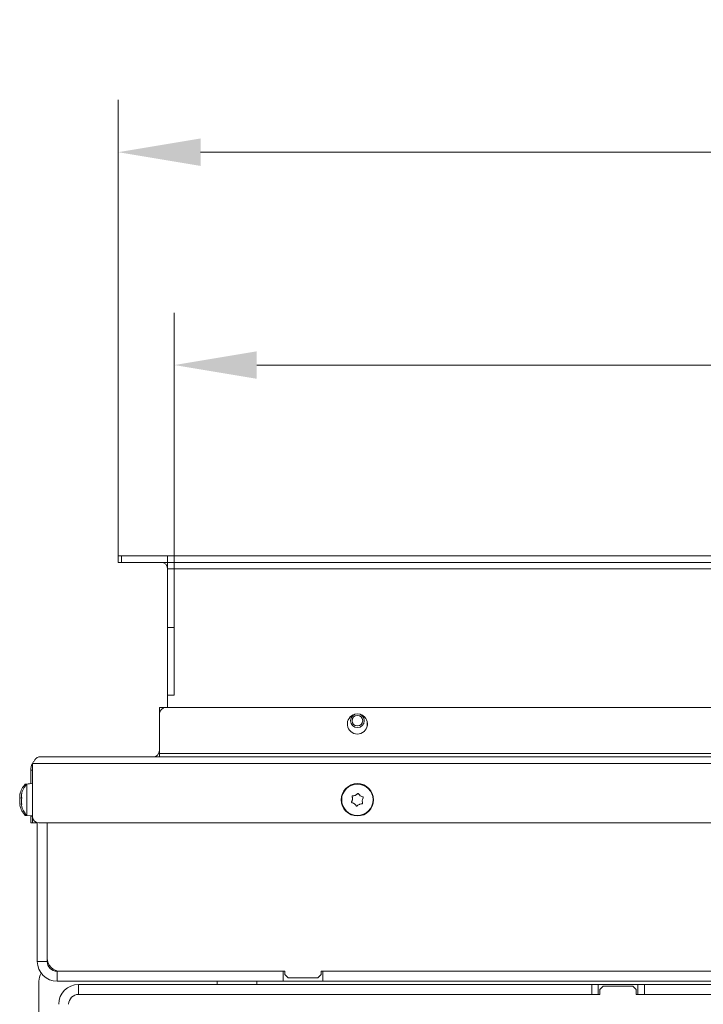
# Model space of a CAD drawing. Extents: x 1508 to 4669, y 687 to 4255.
# Drawn here: x 1954 to 2161, y 1540 to 1839 of the extents above; entities that cross this region are included whole.
import ezdxf

# ---------------------------------------------------------------- set-up
doc = ezdxf.new("R2010")
doc.units = 0
doc.header["$LTSCALE"] = 5
doc.layers.add('Bemaßungen(Brunner)', color=7, linetype='Continuous', lineweight=25)
doc.layers.add('LAYER14', color=30, linetype='Continuous')
doc.layers.add('SLD-0', color=7, linetype='Continuous')
doc.styles.add('Brunner 2014', font='arial.ttf', dxfattribs={"height": 35})
doc.dimstyles.new('Brunner 2014', dxfattribs={"dimscale": 5, "dimtxt": 35, "dimasz": 5, "dimexe": 3.175, "dimexo": 0, "dimgap": 0.762, "dimtad": 1, "dimdec": 0, "dimrnd": 1e-08, "dimtxsty": 'Brunner 2014', "dimcen": 0.09, "dimdle": 10, "dimclrd": 7, "dimclre": 7, "dimclrt": 7, "dimadec": 1, "dimazin": 2, "dimtfac": 0.666667, "dimtdec": 0, "dimtmove": 0, "dimatfit": 3, "dimldrblk": 'Filled-1', "dimfxl": 1, "dimtolj": 1, "dimlwd": 5, "dimlwe": 5, "dimarcsym": 0})

# ---------------------------------------------------------------- blocks, each defined once
blk = doc.blocks.new('*D382')
at = {"layer": 'Defpoints', "color": 0, "lineweight": 5, "transparency": 16777216}
for p in [(2878.39, 1798.77), (1983.39, 1676.41), (2878.39, 1676.41)]:
    blk.add_point(p, dxfattribs=at)
at = {"layer": 'SLD-0', "color": 7, "linetype": 'Continuous', "lineweight": 5, "transparency": 16777216}
for p, q in [((1983.39, 1676.41), (1983.39, 1814.64)), ((2878.39, 1676.41), (2878.39, 1814.64)), ((2008.39, 1798.77), (2853.39, 1798.77))]:
    blk.add_line(p, q, dxfattribs=at)
at = {"layer": 'SLD-0', "color": 7, "lineweight": 5, "transparency": 16777216}
for points in [[(2008.39, 1802.94), (2008.39, 1794.6), (1983.39, 1798.77)], [(2853.39, 1802.94), (2853.39, 1794.6), (2878.39, 1798.77)]]:
    blk.add_solid(points, dxfattribs=at)
at = {"layer": 'SLD-0', "color": 30, "transparency": 16777216, "insert": (2440.81, 1838.32), "char_height": 35, "attachment_point": 2, "style": 'Brunner 2014'}
blk.add_mtext('\\A1;895', dxfattribs=at)
blk = doc.blocks.new('Filled-1')
at = {"color": 0}
for p, q in [((0, 0), (-1, 0.167)), ((-1, 0.167), (-1, -0.167)), ((-1, 0), (0, 0)), ((-1, -0.167), (0, 0))]:
    blk.add_line(p, q, dxfattribs=at)
at = {"color": 0, "flags": 128}
blk.add_lwpolyline([(-1, -0.167), (0, 0), (-1, 0.167), (-1, -0.167)], dxfattribs=at)
at = {"color": 0}
blk.add_solid([(-1, -0.167), (0, 0), (-1, 0.167), (-1, -0.167)], dxfattribs=at)
blk = doc.blocks.new('*D383')
at = {"layer": 'Bemaßungen(Brunner)', "color": 7, "linetype": 'Continuous', "lineweight": 5, "transparency": 16777216}
for p, q in [((2000.39, 1654.66), (2000.39, 1750.1)), ((2861.39, 1654.66), (2861.39, 1750.1)), ((2025.39, 1734.23), (2836.39, 1734.23))]:
    blk.add_line(p, q, dxfattribs=at)
at = {"layer": 'Bemaßungen(Brunner)', "color": 7, "lineweight": 5, "transparency": 16777216}
for points in [[(2025.39, 1738.4), (2025.39, 1730.06), (2000.39, 1734.23)], [(2836.39, 1738.4), (2836.39, 1730.06), (2861.39, 1734.23)]]:
    blk.add_solid(points, dxfattribs=at)
at = {"layer": 'Defpoints', "color": 0, "lineweight": 5, "transparency": 16777216}
for p in [(2861.39, 1734.23), (2000.39, 1654.66), (2861.39, 1654.66)]:
    blk.add_point(p, dxfattribs=at)
at = {"layer": 'Bemaßungen(Brunner)', "color": 7, "lineweight": 5, "transparency": 16777216, "insert": (2438.7, 1755.91), "char_height": 35, "attachment_point": 5, "style": 'Brunner 2014'}
blk.add_mtext('\\A1;861', dxfattribs=at)

msp = doc.modelspace()

# ---------------------------------------------------------------- linework, layer by layer
at = {"color": 7, "linetype": 'Continuous', "lineweight": 18}
for p, q in [((1995.89, 1630.41), (1997.89, 1630.41)), ((1995.89, 1629.41), (1995.89, 1630.41)), ((2863.89, 1630.41), (1997.89, 1630.41)), ((1995.89, 1629.41), (1995.89, 1628.41)), ((1996.16, 1629.41), (1995.89, 1629.41)), ((1995.89, 1628.41), (1995.89, 1616.41)), ((1959.39, 1615.41), (2902.39, 1615.41)), ((2865.89, 1616.41), (1995.89, 1616.41)), ((1995.89, 1616.41), (1995.89, 1615.41)), ((1957.39, 1613.41), (2904.39, 1613.41)), ((1957.39, 1613.41), (1957.39, 1597.41)), ((1956.89, 1611.41), (1956.89, 1607.27)), ((1957.39, 1611.41), (1956.89, 1611.41)), ((1956.89, 1607.31), (1955.26, 1607.17)), ((1955.26, 1607.17), (1955.26, 1606.56)), ((1957.39, 1607.31), (1955.76, 1607.17)), ((1955.76, 1607.17), (1955.76, 1603.76)), ((1953.55, 1603.85), (1953.55, 1603.85)), ((1953.55, 1603.5), (1953.55, 1603.5)), ((1953.65, 1604.24), (1953.64, 1604.24)), ((1954.05, 1603.85), (1954.05, 1603.85)), ((1954.05, 1603.5), (1954.05, 1603.5)), ((1954.15, 1604.24), (1954.14, 1604.24)), ((1955.76, 1603.76), (1955.76, 1597.66)), ((2055.28, 1603.78), (2055.28, 1603.78)), ((2056.78, 1603.62), (2056.78, 1603.62)), ((1953.55, 1602.76), (1953.58, 1603.06)), ((1953.55, 1602.76), (1953.55, 1602.76)), ((1953.55, 1602.06), (1953.55, 1602.06)), ((1953.55, 1601.33), (1953.55, 1601.33)), ((1953.56, 1601.22), (1953.55, 1601.33)), ((1953.55, 1600.97), (1953.59, 1600.77)), ((1953.55, 1600.97), (1953.55, 1600.97)), ((1953.66, 1601.05), (1953.6, 1601.05)), ((1954.05, 1602.76), (1954.05, 1602.76)), ((1954.05, 1602.06), (1954.05, 1602.06)), ((1954.05, 1601.33), (1954.05, 1601.33)), ((1954.06, 1601.22), (1954.05, 1601.33)), ((1954.05, 1600.97), (1954.09, 1600.77)), ((1954.05, 1600.97), (1954.05, 1600.97)), ((1954.16, 1601.05), (1954.1, 1601.05)), ((2054.4, 1602.57), (2054.4, 1602.57)), ((2055.01, 1601.2), (2055.01, 1601.2)), ((2056.5, 1601.04), (2056.5, 1601.04)), ((2057.38, 1602.25), (2057.38, 1602.25)), ((1955.26, 1598.26), (1955.26, 1597.66)), ((1955.26, 1597.66), (1956.89, 1597.51)), ((1955.76, 1597.66), (1957.39, 1597.51)), ((1956.89, 1597.56), (1956.89, 1597.41)), ((1956.89, 1595.41), (1956.89, 1597.41)), ((1956.89, 1597.41), (1957.39, 1597.41)), ((1957.39, 1595.41), (1957.39, 1597.41)), ((1957.39, 1595.41), (1956.89, 1595.41)), ((1958.39, 1595.41), (1957.39, 1595.41)), ((1958.39, 1595.68), (1958.39, 1595.41)), ((1958.89, 1595.41), (1958.39, 1595.41)), ((1958.89, 1553.41), (1958.89, 1595.48)), ((2902.39, 1595.41), (1959.39, 1595.41)), ((1961.89, 1595.41), (1961.89, 1554.41)), ((1961.89, 1553.41), (1961.89, 1595.41)), ((1958.89, 1553.41), (1961.89, 1553.41)), ((1964.89, 1550.41), (1964.89, 1547.41)), ((2033.39, 1550.41), (1964.89, 1550.41)), ((1965.89, 1550.41), (2033.89, 1550.41)), ((2033.39, 1547.41), (2033.39, 1550.41)), ((2033.89, 1550.41), (2033.89, 1549.41)), ((2033.89, 1549.41), (2034.89, 1548.41)), ((2043.89, 1548.41), (2044.89, 1549.41)), ((2044.89, 1550.41), (2294.89, 1550.41)), ((2044.89, 1549.41), (2044.89, 1550.41)), ((2294.39, 1550.41), (2045.39, 1550.41)), ((2045.39, 1547.41), (2045.39, 1550.41)), ((1959.39, 1547.41), (1959.39, 1330.41)), ((2033.39, 1547.41), (1964.89, 1547.41)), ((1971.39, 1543.41), (1971.39, 1546.41)), ((2126.89, 1546.41), (1971.39, 1546.41)), ((2013.39, 1546.41), (2013.39, 1547.41)), ((2025.39, 1547.41), (2025.39, 1546.41)), ((2045.39, 1547.41), (2033.39, 1547.41)), ((2034.89, 1548.41), (2043.89, 1548.41)), ((2294.39, 1547.41), (2045.39, 1547.41)), ((2126.89, 1543.41), (2126.89, 1546.41)), ((2126.89, 1546.41), (2128.89, 1546.41)), ((2128.89, 1546.41), (2128.89, 1543.41)), ((2140.89, 1546.41), (2128.89, 1546.41)), ((2140.89, 1543.41), (2140.89, 1546.41)), ((2140.89, 1546.41), (2142.89, 1546.41)), ((2142.89, 1546.41), (2142.89, 1543.41)), ((2375.33, 1546.41), (2142.89, 1546.41)), ((2126.89, 1543.41), (1971.39, 1543.41)), ((2128.89, 1543.41), (2126.89, 1543.41)), ((2129.39, 1543.41), (2128.89, 1543.41)), ((2130.39, 1545.91), (2129.39, 1544.91)), ((2129.39, 1544.91), (2129.39, 1543.41)), ((2139.39, 1545.91), (2130.39, 1545.91)), ((2140.39, 1544.91), (2139.39, 1545.91)), ((2140.39, 1543.41), (2140.39, 1544.91)), ((2140.89, 1543.41), (2140.39, 1543.41)), ((2142.89, 1543.41), (2140.89, 1543.41)), ((2364.71, 1543.41), (2142.89, 1543.41))]:
    msp.add_line(p, q, dxfattribs=at)
at = {"color": 7, "linetype": 'Continuous', "lineweight": 18, "flags": 128}
msp.add_lwpolyline([(1962.63, 1552.09), (1962.48, 1552.03), (1962.28, 1551.94)], dxfattribs=at)
at = {"color": 7, "linetype": 'Continuous', "lineweight": 18}
for centre, radius in [((2055.89, 1626.41), 2.1), ((2055.89, 1626.41), 1.6), ((2055.89, 1602.41), 4.9), ((2055.89, 1602.41), 4.76)]:
    msp.add_circle(centre, radius, dxfattribs=at)
for centre, radius, start, end in [((1997.89, 1628.41), 2, 90, 180), ((2055.89, 1625.41), 3.05, 104.987, 75.013), ((1993.89, 1617.41), 2, 270, 0), ((1960.89, 1611.41), 4, 151.045, 180), ((1960.39, 1602.41), 7, 137.1907, 166.4311), ((1960.89, 1602.41), 7, 137.1907, 166.4311), ((1960.39, 1602.41), 7, 193.5325, 222.8093), ((1960.89, 1602.41), 7, 193.5325, 222.8093), ((1959.39, 1597.41), 2, 180, 270), ((1964.89, 1553.41), 6, 180, 270), ((1965.89, 1554.41), 4, 180, 270), ((1964.89, 1553.41), 3, 180, 270), ((1964.39, 1547.41), 5, 150.4409, 180), ((1971.39, 1540.41), 6, 90, 180), ((1971.39, 1540.41), 3, 90, 180)]:
    msp.add_arc(centre, radius, start, end, dxfattribs=at)
msp.add_open_spline([(1957.39, 1613.41), (1957.56, 1613.67), (1957.89, 1614.2), (1958.39, 1614.86), (1958.89, 1615.32), (1959.22, 1615.38), (1959.39, 1615.41)], degree=3, dxfattribs=at)
for points, knots in [([(1953.55, 1603.85), (1953.56, 1603.92), (1953.57, 1604.02), (1953.62, 1604.19), (1953.64, 1604.24)], [0, 0, 0, 0, 0.6878685, 1, 1, 1, 1]), ([(1953.64, 1604.16), (1953.61, 1604), (1953.56, 1603.75), (1953.55, 1603.56), (1953.55, 1603.5)], [0, 0, 0, 0, 0.687999, 1, 1, 1, 1]), ([(1953.55, 1603.5), (1953.56, 1603.38), (1953.57, 1603.21), (1953.62, 1603.12), (1953.64, 1603.09)], [0, 0, 0, 0, 0.6878305, 1, 1, 1, 1]), ([(1953.64, 1604.24), (1953.64, 1604.25), (1953.65, 1604.28), (1953.66, 1604.29), (1953.66, 1604.29), (1953.66, 1604.26), (1953.65, 1604.22), (1953.64, 1604.18), (1953.64, 1604.16)], [0, 0, 0, 0, 0.173602, 0.347939, 0.518483, 0.685896, 0.853576, 1, 1, 1, 1]), ([(1954.05, 1603.85), (1954.06, 1603.92), (1954.07, 1604.02), (1954.12, 1604.19), (1954.14, 1604.24)], [0, 0, 0, 0, 0.6878685, 1, 1, 1, 1]), ([(1954.14, 1604.16), (1954.11, 1604), (1954.06, 1603.75), (1954.05, 1603.56), (1954.05, 1603.5)], [0, 0, 0, 0, 0.687999, 1, 1, 1, 1]), ([(1954.05, 1603.5), (1954.06, 1603.38), (1954.07, 1603.21), (1954.12, 1603.12), (1954.14, 1603.09)], [0, 0, 0, 0, 0.6878305, 1, 1, 1, 1]), ([(1954.14, 1604.24), (1954.14, 1604.25), (1954.15, 1604.28), (1954.16, 1604.29), (1954.16, 1604.29), (1954.16, 1604.26), (1954.15, 1604.22), (1954.14, 1604.18), (1954.14, 1604.16)], [0, 0, 0, 0, 0.173602, 0.347939, 0.518483, 0.685896, 0.853576, 1, 1, 1, 1]), ([(2054.31, 1603.36), (2054.3, 1603.39), (2054.29, 1603.43), (2054.3, 1603.5), (2054.34, 1603.56), (2054.38, 1603.6), (2054.44, 1603.63), (2054.48, 1603.63), (2054.5, 1603.63)], [0, 0, 0, 0, 0.173551, 0.347889, 0.518434, 0.685848, 0.853527, 1, 1, 1, 1]), ([(2054.4, 1602.57), (2054.4, 1602.76), (2054.41, 1603.03), (2054.33, 1603.29), (2054.31, 1603.36)], [0, 0, 0, 0, 0.687831, 1, 1, 1, 1]), ([(2054.5, 1603.63), (2054.69, 1603.64), (2054.95, 1603.65), (2055.21, 1603.75), (2055.28, 1603.78)], [0, 0, 0, 0, 0.687947, 1, 1, 1, 1]), ([(2055.28, 1603.78), (2055.45, 1603.87), (2055.69, 1604), (2055.87, 1604.2), (2055.92, 1604.26)], [0, 0, 0, 0, 0.687829, 1, 1, 1, 1]), ([(2055.92, 1604.26), (2055.94, 1604.28), (2055.97, 1604.31), (2056.04, 1604.33), (2056.1, 1604.33), (2056.17, 1604.31), (2056.22, 1604.27), (2056.24, 1604.24), (2056.25, 1604.22)], [0, 0, 0, 0, 0.1736553, 0.3479906, 0.518533, 0.6859457, 0.8536264, 1, 1, 1, 1]), ([(2056.25, 1604.22), (2056.35, 1604.07), (2056.5, 1603.84), (2056.71, 1603.68), (2056.78, 1603.62)], [0, 0, 0, 0, 0.687973, 1, 1, 1, 1]), ([(2056.78, 1603.62), (2056.94, 1603.53), (2057.17, 1603.38), (2057.43, 1603.33), (2057.51, 1603.31)], [0, 0, 0, 0, 0.687868, 1, 1, 1, 1]), ([(2057.51, 1603.31), (2057.53, 1603.3), (2057.57, 1603.29), (2057.62, 1603.24), (2057.66, 1603.19), (2057.67, 1603.12), (2057.67, 1603.06), (2057.65, 1603.02), (2057.64, 1603.01)], [0, 0, 0, 0, 0.173602, 0.347939, 0.518483, 0.685896, 0.853576, 1, 1, 1, 1]), ([(1953.64, 1602.77), (1953.61, 1602.62), (1953.56, 1602.4), (1953.55, 1602.14), (1953.55, 1602.06)], [0, 0, 0, 0, 0.687947, 1, 1, 1, 1]), ([(1953.55, 1602.06), (1953.56, 1601.87), (1953.57, 1601.61), (1953.62, 1601.34), (1953.64, 1601.26)], [0, 0, 0, 0, 0.687829, 1, 1, 1, 1]), ([(1953.64, 1601.02), (1953.61, 1601.04), (1953.56, 1601.06), (1953.55, 1600.99), (1953.55, 1600.97)], [0, 0, 0, 0, 0.687973, 1, 1, 1, 1]), ([(1953.64, 1603.09), (1953.64, 1603.08), (1953.65, 1603.06), (1953.66, 1603.01), (1953.66, 1602.95), (1953.66, 1602.88), (1953.65, 1602.82), (1953.64, 1602.79), (1953.64, 1602.77)], [0, 0, 0, 0, 0.1735505, 0.347889, 0.5184341, 0.6858476, 0.8535271, 1, 1, 1, 1]), ([(1953.64, 1601.26), (1953.64, 1601.24), (1953.65, 1601.2), (1953.66, 1601.13), (1953.66, 1601.08), (1953.66, 1601.04), (1953.65, 1601.02), (1953.64, 1601.02), (1953.64, 1601.02)], [0, 0, 0, 0, 0.173655, 0.347991, 0.518533, 0.685946, 0.853626, 1, 1, 1, 1]), ([(1954.14, 1602.77), (1954.11, 1602.62), (1954.06, 1602.4), (1954.05, 1602.14), (1954.05, 1602.06)], [0, 0, 0, 0, 0.687947, 1, 1, 1, 1]), ([(1954.05, 1602.06), (1954.06, 1601.87), (1954.07, 1601.61), (1954.12, 1601.34), (1954.14, 1601.26)], [0, 0, 0, 0, 0.687829, 1, 1, 1, 1]), ([(1954.14, 1601.02), (1954.11, 1601.04), (1954.06, 1601.06), (1954.05, 1600.99), (1954.05, 1600.97)], [0, 0, 0, 0, 0.687973, 1, 1, 1, 1]), ([(1954.14, 1603.09), (1954.14, 1603.08), (1954.15, 1603.06), (1954.16, 1603.01), (1954.16, 1602.95), (1954.16, 1602.88), (1954.15, 1602.82), (1954.14, 1602.79), (1954.14, 1602.77)], [0, 0, 0, 0, 0.1735505, 0.347889, 0.5184341, 0.6858476, 0.8535271, 1, 1, 1, 1]), ([(1954.14, 1601.26), (1954.14, 1601.24), (1954.15, 1601.2), (1954.16, 1601.13), (1954.16, 1601.08), (1954.16, 1601.04), (1954.15, 1601.02), (1954.14, 1601.02), (1954.14, 1601.02)], [0, 0, 0, 0, 0.173655, 0.347991, 0.518533, 0.685946, 0.853626, 1, 1, 1, 1]), ([(2054.27, 1601.52), (2054.25, 1601.52), (2054.21, 1601.54), (2054.16, 1601.58), (2054.12, 1601.64), (2054.11, 1601.7), (2054.11, 1601.77), (2054.13, 1601.8), (2054.14, 1601.82)], [0, 0, 0, 0, 0.173602, 0.347939, 0.518483, 0.685896, 0.853576, 1, 1, 1, 1]), ([(2054.14, 1601.82), (2054.23, 1601.98), (2054.35, 1602.22), (2054.39, 1602.49), (2054.4, 1602.57)], [0, 0, 0, 0, 0.6879986, 1, 1, 1, 1]), ([(2055.01, 1601.2), (2054.85, 1601.3), (2054.61, 1601.44), (2054.35, 1601.5), (2054.27, 1601.52)], [0, 0, 0, 0, 0.6878685, 1, 1, 1, 1]), ([(2055.53, 1600.6), (2055.43, 1600.76), (2055.28, 1600.98), (2055.07, 1601.15), (2055.01, 1601.2)], [0, 0, 0, 0, 0.6879732, 1, 1, 1, 1]), ([(2055.86, 1600.56), (2055.84, 1600.55), (2055.81, 1600.52), (2055.74, 1600.49), (2055.68, 1600.49), (2055.61, 1600.51), (2055.56, 1600.55), (2055.54, 1600.58), (2055.53, 1600.6)], [0, 0, 0, 0, 0.173655, 0.347991, 0.518533, 0.685946, 0.853626, 1, 1, 1, 1]), ([(2056.5, 1601.04), (2056.33, 1600.95), (2056.09, 1600.82), (2055.91, 1600.63), (2055.86, 1600.56)], [0, 0, 0, 0, 0.687829, 1, 1, 1, 1]), ([(2057.28, 1601.19), (2057.1, 1601.18), (2056.83, 1601.17), (2056.58, 1601.07), (2056.5, 1601.04)], [0, 0, 0, 0, 0.687947, 1, 1, 1, 1]), ([(2057.47, 1601.46), (2057.48, 1601.44), (2057.49, 1601.39), (2057.48, 1601.33), (2057.45, 1601.27), (2057.4, 1601.22), (2057.34, 1601.2), (2057.3, 1601.19), (2057.28, 1601.19)], [0, 0, 0, 0, 0.173551, 0.347889, 0.518434, 0.685848, 0.853527, 1, 1, 1, 1]), ([(2057.38, 1602.25), (2057.38, 1602.06), (2057.37, 1601.79), (2057.45, 1601.54), (2057.47, 1601.46)], [0, 0, 0, 0, 0.687831, 1, 1, 1, 1]), ([(2057.64, 1603.01), (2057.56, 1602.84), (2057.43, 1602.6), (2057.39, 1602.34), (2057.38, 1602.25)], [0, 0, 0, 0, 0.687999, 1, 1, 1, 1])]:
    msp.add_open_spline(points, degree=3, knots=knots, dxfattribs=at)
at = {"layer": 'LAYER14', "linetype": 'Continuous', "lineweight": 18}
for p, q in [((1984.39, 1676.41), (1983.39, 1676.41)), ((1983.39, 1676.41), (1983.39, 1674.41)), ((1984.39, 1674.41), (1984.39, 1676.41)), ((1998.39, 1676.41), (1984.39, 1676.41)), ((1998.39, 1674.41), (1998.39, 1676.41)), ((2863.39, 1676.41), (1998.39, 1676.41)), ((1983.39, 1674.41), (1984.39, 1674.41)), ((1998.39, 1674.41), (1984.39, 1674.41)), ((2863.39, 1674.41), (1998.39, 1674.41)), ((1998.39, 1674.41), (1998.39, 1672.41)), ((2863.39, 1672.41), (1998.39, 1672.41)), ((1998.39, 1672.41), (1998.39, 1654.66)), ((1998.39, 1654.41), (1998.39, 1654.66)), ((2000.39, 1654.66), (1998.39, 1654.66)), ((1998.39, 1654.41), (1998.39, 1653.91)), ((1998.39, 1653.91), (1998.39, 1634.91)), ((2000.39, 1634.16), (2000.39, 1654.66)), ((1998.39, 1634.91), (1998.39, 1634.41)), ((1998.39, 1634.16), (1998.39, 1634.41)), ((1998.39, 1634.16), (2000.39, 1634.16)), ((1998.39, 1634.16), (1998.39, 1630.41)), ((2052.89, 1625.96), (2052.89, 1624.86)), ((2058.89, 1624.86), (2058.89, 1625.96))]:
    msp.add_line(p, q, dxfattribs=at)
msp.add_arc((1996.39, 1672.41), 2, 0, 90, dxfattribs=at)

# ---------------------------------------------------------------- dimensions: what is measured, and where the dimension line sits
at = {"layer": 'Bemaßungen(Brunner)', "lineweight": 5}
dim = msp.add_linear_dim(base=(2861.39, 1734.23), p1=(2000.39, 1654.66), p2=(2861.39, 1654.66), dimstyle='Brunner 2014', dxfattribs=at)
dim.commit()
dim.dimension.update_dxf_attribs({"geometry": '*D383', "text_midpoint": (2438.7, 1734.23), "dimtype": 160})
at = {"layer": 'SLD-0'}
dim = msp.add_linear_dim(base=(2878.39, 1798.77), p1=(1983.39, 1676.41), p2=(2878.39, 1676.41), dimstyle='Brunner 2014', override={"dimclrt": 30}, dxfattribs=at)
dim.commit()
dim.dimension.update_dxf_attribs({"geometry": '*D382', "text_midpoint": (2440.81, 1798.77), "dimtype": 160})

doc.saveas('drawing.dxf')
